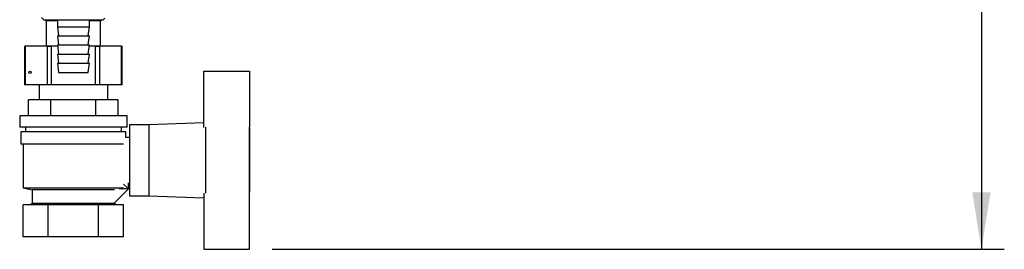
# Model space of a CAD drawing. Units: millimetres. Extents: x 0 to 423, y 0 to 297.
# Drawn here: x 241 to 284, y 148 to 158 of the extents above; entities that cross this region are included whole.
import ezdxf

# ---------------------------------------------------------------- set-up
doc = ezdxf.new("R2010")
doc.units = ezdxf.units.MM
doc.layers.add('1', color=7, linetype='Continuous')
doc.styles.add('SLDTEXTSTYLE1', font='TXT', dxfattribs={"width": 0.605})
doc.dimstyles.new('SLDDIMSTYLE1', dxfattribs={"dimtxt": 3.5, "dimasz": 2.5, "dimexe": 0, "dimexo": 0.0625, "dimgap": 0.875, "dimtad": 1, "dimdec": 1, "dimlfac": 10, "dimrnd": 1e-09, "dimzin": 12, "dimdsep": 46, "dimtxsty": 'SLDTEXTSTYLE1', "dimsah": 1, "dimcen": 0.09, "dimadec": 0, "dimazin": 3, "dimtfac": 1, "dimtdec": 1, "dimtofl": 0, "dimtmove": 0, "dimatfit": 3, "dimfxl": 1, "dimfrac": 2, "dimtolj": 1, "dimtzin": 12, "dimarcsym": 0})

# ---------------------------------------------------------------- blocks, each defined once
blk = doc.blocks.new('_D_1')
at = {"layer": '1'}
for p, q in [((252.275, 251.259), (284.299, 251.259)), ((283.299, 251.259), (283.299, 147.559)), ((252.275, 147.559), (284.299, 147.559))]:
    blk.add_line(p, q, dxfattribs=at)
for points in [[(283.299, 251.259), (282.899, 248.759), (283.699, 248.759)], [(283.299, 147.559), (283.699, 150.059), (282.899, 150.059)]]:
    blk.add_solid(points, dxfattribs=at)
at = {"layer": '1', "insert": (278.787, 194.062), "char_height": 3.5, "attachment_point": 1, "rotation": 90, "style": 'SLDTEXTSTYLE1'}
blk.add_mtext('1037', dxfattribs=at)

msp = doc.modelspace()

# ---------------------------------------------------------------- linework, layer by layer
at = {"color": 7, "linetype": 'Continuous', "lineweight": 30}
for p, q in [((242.175, 157.709), (242.275, 157.609)), ((244.875, 157.609), (244.948, 157.682)), ((242.275, 157.609), (244.875, 157.609)), ((242.303, 157.609), (242.385, 157.578)), ((242.385, 157.578), (242.385, 156.478)), ((242.385, 157.578), (242.875, 157.578)), ((242.875, 157.609), (242.875, 157.309)), ((242.875, 157.309), (242.925, 156.909)), ((242.875, 157.309), (244.275, 157.309)), ((244.225, 156.909), (244.275, 157.309)), ((244.275, 157.309), (244.275, 157.609)), ((244.275, 157.578), (244.765, 157.578)), ((244.765, 157.578), (244.848, 157.609)), ((244.765, 156.478), (244.765, 157.578)), ((242.875, 156.909), (242.925, 156.509)), ((242.875, 156.909), (244.275, 156.909)), ((244.225, 156.509), (244.275, 156.909)), ((241.441, 156.459), (241.441, 154.759)), ((241.441, 156.459), (241.468, 156.459)), ((241.468, 156.459), (241.468, 154.759)), ((242.435, 156.459), (241.468, 156.459)), ((242.385, 156.478), (242.36, 156.459)), ((242.385, 156.478), (242.879, 156.478)), ((242.435, 154.759), (242.435, 156.459)), ((242.435, 156.459), (242.608, 156.459)), ((242.608, 156.459), (242.608, 154.759)), ((242.882, 156.459), (242.608, 156.459)), ((242.875, 156.509), (242.925, 156.109)), ((242.875, 156.509), (244.275, 156.509)), ((244.225, 156.109), (244.275, 156.509)), ((244.542, 156.459), (244.269, 156.459)), ((244.271, 156.478), (244.765, 156.478)), ((244.542, 154.759), (244.542, 156.459)), ((244.542, 156.459), (244.716, 156.459)), ((244.716, 156.459), (244.716, 154.759)), ((245.683, 156.459), (244.716, 156.459)), ((244.791, 156.459), (244.765, 156.478)), ((245.683, 154.759), (245.683, 156.459)), ((245.683, 156.459), (245.709, 156.459)), ((245.709, 154.759), (245.709, 156.459)), ((242.875, 156.109), (242.925, 155.709)), ((242.875, 156.109), (244.275, 156.109)), ((244.225, 155.709), (244.275, 156.109)), ((242.875, 155.709), (242.925, 155.309)), ((242.875, 155.709), (244.275, 155.709)), ((244.225, 155.309), (244.275, 155.709)), ((242.925, 155.309), (244.225, 155.309)), ((249.275, 155.359), (251.275, 155.359)), ((249.275, 152.901), (249.275, 155.359)), ((251.275, 155.359), (251.275, 152.906)), ((241.468, 154.759), (241.441, 154.759)), ((242.435, 154.759), (241.468, 154.759)), ((242.075, 154.759), (242.075, 154.109)), ((242.608, 154.759), (242.435, 154.759)), ((244.542, 154.759), (242.608, 154.759)), ((244.716, 154.759), (244.542, 154.759)), ((245.683, 154.759), (244.716, 154.759)), ((245.075, 154.109), (245.075, 154.759)), ((245.709, 154.759), (245.683, 154.759)), ((241.612, 153.409), (241.612, 154.109)), ((242.594, 154.109), (241.612, 154.109)), ((242.594, 153.409), (242.594, 154.109)), ((244.557, 154.109), (242.594, 154.109)), ((244.557, 153.409), (244.557, 154.109)), ((245.538, 154.109), (244.557, 154.109)), ((245.538, 153.409), (245.538, 154.109)), ((241.225, 153.409), (241.225, 152.909)), ((245.925, 153.409), (241.225, 153.409)), ((245.925, 152.909), (245.925, 153.409)), ((246.875, 153.009), (246.025, 153.009)), ((246.025, 153.009), (246.025, 149.909)), ((249.275, 153.105), (246.875, 153.009)), ((246.875, 153.009), (246.875, 149.909)), ((245.925, 152.909), (241.225, 152.909)), ((241.275, 152.709), (241.275, 152.159)), ((245.875, 152.709), (241.275, 152.709)), ((241.475, 152.909), (241.475, 152.709)), ((245.675, 152.709), (245.675, 152.909)), ((245.875, 152.459), (245.875, 152.709)), ((249.375, 150.012), (249.375, 152.906)), ((251.275, 150.012), (251.275, 152.906)), ((251.295, 152.859), (251.275, 152.859)), ((251.295, 150.059), (251.295, 152.859)), ((245.762, 152.159), (241.275, 152.159)), ((241.375, 152.159), (241.375, 150.259)), ((246.025, 152.459), (245.875, 152.459)), ((245.77, 150.414), (245.979, 150.205)), ((245.975, 150.47), (245.975, 150.209)), ((245.975, 150.459), (246.025, 150.459)), ((241.375, 150.259), (241.775, 150.159)), ((241.375, 150.259), (245.77, 150.259)), ((241.775, 150.159), (241.775, 149.559)), ((245.369, 150.159), (241.775, 150.159)), ((245.979, 150.205), (245.369, 149.596)), ((245.575, 150.209), (245.575, 150.21)), ((245.975, 150.209), (245.575, 150.209)), ((246.025, 149.909), (246.875, 149.909)), ((246.875, 149.909), (249.275, 149.813)), ((249.275, 150.017), (249.275, 147.559)), ((251.275, 150.059), (251.295, 150.059)), ((251.275, 147.559), (251.275, 150.012)), ((241.381, 148.109), (241.381, 149.509)), ((242.478, 149.509), (241.381, 149.509)), ((241.775, 149.559), (241.675, 149.509)), ((245.375, 149.559), (241.775, 149.559)), ((242.478, 148.109), (242.478, 149.509)), ((244.672, 149.509), (242.478, 149.509)), ((244.672, 148.109), (244.672, 149.509)), ((245.769, 149.509), (244.672, 149.509)), ((245.375, 149.559), (245.375, 149.602)), ((245.475, 149.509), (245.375, 149.559)), ((245.769, 148.109), (245.769, 149.509)), ((242.478, 148.109), (241.381, 148.109)), ((244.672, 148.109), (242.478, 148.109)), ((245.769, 148.109), (244.672, 148.109)), ((249.275, 147.559), (251.275, 147.559))]:
    msp.add_line(p, q, dxfattribs=at)
msp.add_circle((241.675, 155.309), 0.055, dxfattribs=at)

# ---------------------------------------------------------------- dimensions: what is measured, and where the dimension line sits
at = {"layer": '1'}
dim = msp.add_linear_dim(base=(283.299, 147.559), p1=(251.275, 251.259), p2=(251.275, 147.559), angle=90, dimstyle='SLDDIMSTYLE1', dxfattribs=at)
dim.commit()
dim.dimension.update_dxf_attribs({"geometry": '_D_1', "text_midpoint": (283.299, 199.409), "dimtype": 160})

doc.saveas('drawing.dxf')
